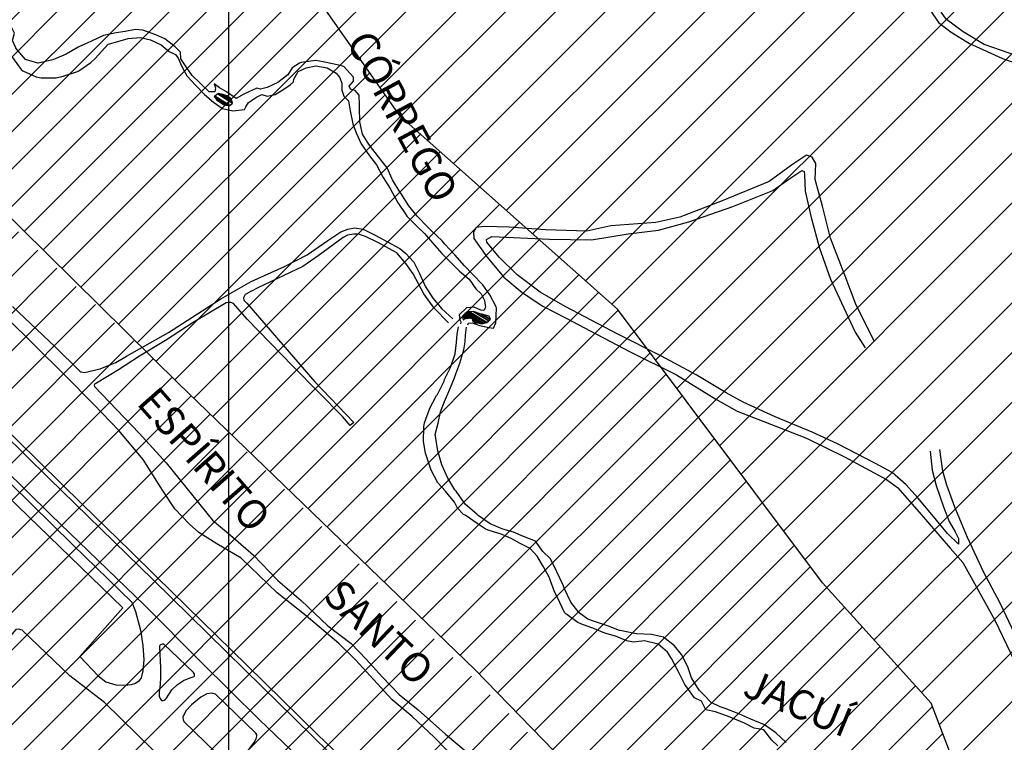
# Model space of a CAD drawing. Extents: x 686083 to 708932, y 7800553 to 7810731.
# Drawn here: x 691929 to 692266, y 7804569 to 7804817 of the extents above; entities that cross this region are included whole.
import ezdxf

# ---------------------------------------------------------------- set-up
doc = ezdxf.new("R2010")
doc.units = 0
for name, color, linetype in [('1', 7, 'CONTINUOUS'), ('1R', 7, 'CONTINUOUS'), ('2', 7, 'CONTINUOUS'), ('3', 7, 'CONTINUOUS'), ('44', 7, 'CONTINUOUS')]:
    doc.layers.add(name, color=color, linetype=linetype)
doc.styles.get("Standard").update_dxf_attribs({"font": 'simplex.shx', "height": 2})

msp = doc.modelspace()

# ---------------------------------------------------------------- hatches: boundary and pattern name
at = {"layer": '1R'}
h = msp.add_hatch(dxfattribs=at)
h.set_pattern_fill('ANSI31', color=5, scale=2.85, style=0)
h.set_pattern_definition([(45, (0, 16340.102), (-6.398432486, 6.398432486), [])])
h.paths.add_polyline_path([(690022.33, 7805570.61), (690016.03, 7805591.58), (689999.24, 7805618.84), (689953.07, 7805627.23), (689940.48, 7805637.71), (689900.6, 7805640.14), (689876.39, 7805622), (689817.36, 7805628.05), (689744.7, 7805617.46), (689712.92, 7805605.36), (689633.21, 7805533.53), (689576.05, 7805493.55), (689553.18, 7805482.13), (689518.88, 7805487.84), (689496.88, 7805422.28), (689341, 7805434.26), (689225.09, 7805434.26), (689149.14, 7805438.25), (688973.65, 7805424.86), (688934.25, 7805334.89), (688845.07, 7805272.43), (688783.06, 7805214.9), (688707.77, 7805183.93), (688530.61, 7805150.74), (688424.31, 7805077.73), (688304.28, 7804982.18), (688343.49, 7804967.7), (688215.59, 7804806.61), (688114.85, 7804656.92), (688095.2, 7804617.65), (688002.37, 7804539.53), (687865.74, 7804381.04), (687804.94, 7804308.03), (687776.43, 7804275.99), (687737.24, 7804254.63), (687639.25, 7804231.49), (687585.8, 7804222.59), (687484.25, 7804226.15), (687382.75, 7804168.92), (687281.81, 7804101.69), (687205.55, 7804041.19), (687162.73, 7804012.75), (687082.99, 7803994.12), (687006.42, 7804000.86), (686940.03, 7803999.06), (686970.72, 7803984.93), (687022.66, 7803973.61), (687061.98, 7803969.66), (687079.64, 7803969.02), (687134.38, 7803975.9), (687188.61, 7803995.82), (687195.18, 7803998.96), (687343.49, 7804103.59), (687441.81, 7804172.39), (687507.29, 7804196.81), (687526.63, 7804199.02), (687550.24, 7804198.55), (687573.85, 7804198.07), (687618.33, 7804192.48), (687704.95, 7804200.23), (687761.78, 7804232.2), (687798.86, 7804254.04), (687870.47, 7804329.05), (687940.42, 7804404.35), (687974.14, 7804416.98), (688031.74, 7804393.13), (688064.06, 7804384.71), (688099.18, 7804489.95), (688090.75, 7804553.1), (688169.18, 7804640.86), (688218.36, 7804740.69), (688269.14, 7804816.76), (688377.03, 7804946.7), (688497.54, 7805070.21), (688550.17, 7805100.41), (688605.04, 7805109.36), (688645.36, 7805079.16), (688663.28, 7805009.81), (688697.99, 7805006.45), (688771.91, 7805023.23), (688798.78, 7805103.77), (688885.01, 7805177.59), (688970.12, 7805268.19), (689068.87, 7805343.29), (689120.28, 7805354.58), (689128.07, 7805352.63), (689216.09, 7805346.02), (689317.58, 7805318.34), (689322.25, 7805319.48), (689326.81, 7805294.78), (689431.44, 7805285.81), (689555.26, 7805333.24), (689595.21, 7805366.5), (689628.5, 7805386.45), (689665.79, 7805443.66), (689688.42, 7805487.56), (689725.71, 7805507.52), (689772.32, 7805515.5), (689808.27, 7805524.81), (689882.84, 7805518.16), (689969.4, 7805484.9), (690047.96, 7805439.67), (690127.86, 7805377.14), (690348.91, 7805299.98), (690482.07, 7805274.7), (690575.28, 7805250.75), (690757.43, 7805192), (690940.17, 7805108.26), (691012.26, 7805064.71), (691084.34, 7805021.16), (691177.84, 7804974.53), (691263.2, 7804949.83), (691448.18, 7804921.83), (691511.7, 7804897.56), (691582.71, 7804852.76), (691687.34, 7804803.29), (691778.9, 7804751.95), (691892.87, 7804639.95), (691853.63, 7804600.75), (691980.69, 7804479.41), (692083.46, 7804397.27), (692114.61, 7804366), (692094.81, 7804328.09), (692099.76, 7804268.75), (692102.32, 7804265.68), (692211.15, 7804261.95), (692232.08, 7804209.62), (692386.38, 7804233.96), (692552.47, 7804233.5), (692533.28, 7804319.06), (692430.22, 7804375.81), (692359.19, 7804389.38), (692308.07, 7804422.55), (692291.59, 7804412.34), (692263.14, 7804424.65), (692201.17, 7804474.2), (691982.94, 7804692.23), (691802.64, 7804862.8), (691751.91, 7804878.27), (691648.22, 7804945.69), (691560.99, 7804985.15), (691463.89, 7805014.75), (691343.74, 7805036.13), (691256.51, 7805045.99), (691225.23, 7805060.79), (691161.05, 7805062.44), (691014.56, 7805129.85), (690981.65, 7805152.88), (690896.28, 7805184.89), (690846.19, 7805216.84), (690767.93, 7805252.26), (690596.7, 7805303.77), (690558.57, 7805314.15), (690546.55, 7805333.89), (690503.6, 7805359.64), (690492.43, 7805369.93), (690425.29, 7805396.58), (690379.12, 7805409.16), (690320.35, 7805432.22), (690299.37, 7805440.61), (690276.28, 7805446.9), (690253.19, 7805453.19), (690204.92, 7805474.16), (690160.85, 7805497.23), (690127.27, 7805507.71), (690093.69, 7805524.48), (690081.1, 7805541.26), (690047.52, 7805562.23)])
at = {"layer": '3'}
h = msp.add_hatch(dxfattribs=at)
h.set_pattern_fill('LINE', color=1, scale=3.800315, angle=45, style=0)
h.set_pattern_definition([(45, (296398.952, 468193.192), (-8.531951622, 8.531951622), [])])
h.paths.add_polyline_path([(692286.11, 7804734.14), (692301.26, 7804739.65), (692312.28, 7804731.39), (692316.42, 7804712.12), (692326.06, 7804694.23), (692337.08, 7804663.95), (692352.23, 7804626.79), (692383.92, 7804599.26), (692423.87, 7804563.47), (692448.67, 7804555.22), (692456.93, 7804564.85), (692471.45, 7804579.53), (692498.01, 7804778.66), (692445.26, 7804783.64), (692415.76, 7804817.33), (692411.54, 7804855.22), (692386.26, 7804914.17), (692382.04, 7804985.76), (692352.43, 7805024.52), (692335.69, 7805041.24), (692302.21, 7805081.38), (692272.08, 7805098.1), (692225.22, 7805098.1), (692201.78, 7805094.76), (692184.08, 7805062.64), (692143.94, 7805056.56), (692107.44, 7805045.62), (692079.47, 7805033.47), (692063.65, 7805017.67), (692024.73, 7805007.95), (691982.15, 7805016.45), (691954.18, 7804994.58), (691909.17, 7804964.2), (691922.41, 7804932.34), (691960.99, 7804903.43), (691988.54, 7804875.9), (692020.23, 7804838.74), (692058.8, 7804783.69), (692133.19, 7804717.63), (692203.45, 7804624.03), (692240.65, 7804582.74), (692258.56, 7804535.95), (692308.07, 7804422.55), (692359.19, 7804389.38), (692430.22, 7804375.81), (692481.45, 7804351.27), (692533.28, 7804319.06), (692537.38, 7804319.05), (692510.34, 7804420.89), (692492.23, 7804494.75), (692481.73, 7804489.15), (692463.82, 7804489.15), (692432.14, 7804500.16), (692411.47, 7804511.17), (692368.77, 7804519.43), (692334.33, 7804529.07), (692308.15, 7804544.21), (692290.24, 7804575.86), (692279.22, 7804603.39), (692270.95, 7804632.29), (692270.95, 7804676.33), (692270.95, 7804702.49)])
h = msp.add_hatch(dxfattribs=at)
h.set_pattern_fill('LINE', color=201, scale=2.850237, angle=45, style=0)
h.set_pattern_definition([(45, (296398.952, 468193.192), (-6.398963716, 6.398963716), [])])
h.paths.add_polyline_path([(692133.19, 7804717.63), (692058.8, 7804783.69), (692020.23, 7804838.74), (691988.54, 7804875.9), (691960.99, 7804903.43), (691922.41, 7804932.34), (691909.17, 7804964.2), (691862.95, 7804946), (691816.04, 7804892.44), (691802.64, 7804862.8), (691866.1, 7804807.25), (691982.94, 7804692.23), (692084.33, 7804594.37), (692201.17, 7804474.2), (692263.14, 7804424.65), (692291.59, 7804412.34), (692308.07, 7804422.55), (692258.56, 7804535.95), (692240.65, 7804582.74), (692203.45, 7804624.03)])

# ---------------------------------------------------------------- linework, layer by layer
at = {"layer": '1', "color": 34, "linetype": 'Continuous'}
for points in [[(692240.22, 7804819.97, 175.16), (692243.09, 7804815.69, 175.63), (692247.43, 7804812.47, 176.1), (692253.74, 7804808.51, 176.51), (692258.3, 7804806.47, 176.65), (692265.06, 7804803.48, 176.81)], [(692286.15, 7804799.32, 177.09), (692270.31, 7804804.19, 177.01), (692258.72, 7804808.27, 176.44), (692251.6, 7804812.54, 176.24), (692245.83, 7804816.77, 175.84), (692244.03, 7804819.25, 175.61)], [(692265.06, 7804803.48, 176.81), (692277.98, 7804799.01, 177.08)], [(691977.41, 7804655.64, 131.59), (691970.84, 7804666.15, 131.99), (691962.51, 7804676.09, 132.22), (691953.93, 7804685, 132.51), (691943.83, 7804695.16, 133.94), (691933.55, 7804705.31, 135.04), (691924.11, 7804714.69, 135.16), (691916.29, 7804721.79, 135.21), (691907.04, 7804730.13, 135.37), (691899.08, 7804736.41, 135.5), (691887.9, 7804745.1, 135.61), (691878.75, 7804751.8, 135.75), (691866.35, 7804758.79, 136.15), (691854.94, 7804765.46, 136.61), (691847.38, 7804771.24, 137.64), (691838.23, 7804778.52, 139.7), (691831.83, 7804783.8, 140.93), (691831.11, 7804784.06, 141.22), (691830.27, 7804783.85, 141.33), (691829.79, 7804782.94, 141.33), (691829.79, 7804782.08, 141.33), (691832.64, 7804770.84, 141.55), (691834.8, 7804765.95, 141.57), (691836.85, 7804761.82, 141.41)], [(692221.1, 7804706.8, 144.91), (692214.98, 7804719.03, 148.78), (692211.03, 7804729.25, 153.01), (692206.12, 7804741.9, 156.75), (692203.36, 7804752.9, 159.16), (692200.95, 7804761.96, 160.77), (692201.11, 7804767.48, 161.32), (692199.83, 7804769.66, 161.09), (692197.9, 7804770.3, 161.05), (692192.81, 7804766.94, 159.95), (692185.15, 7804761.37, 157.53), (692169.02, 7804754.74, 152.44), (692154.59, 7804749.18, 147.45), (692146.33, 7804747.31, 144.62), (692130.97, 7804746.11, 140.83), (692122.76, 7804744.36, 137.42), (692108.54, 7804744.78, 132.52), (692096.15, 7804745.68, 128.28), (692087.5, 7804745.9, 124.82), (692084.83, 7804745.61, 124.37), (692083.87, 7804744, 124.37), (692084.05, 7804741.86, 124.42), (692088.5, 7804735.52, 124.84), (692094.25, 7804728.57, 125.44), (692100.58, 7804723.33, 126.17), (692107.6, 7804718.62, 127.16), (692115.69, 7804714.51, 127.18), (692123.84, 7804710.25, 127.37), (692137.56, 7804702.99, 127.68), (692153.43, 7804695.2, 128.61), (692166.87, 7804686.8, 129.92), (692174.16, 7804682.73, 130.18), (692183.36, 7804679.21, 129.45), (692197.92, 7804673.5, 128.75), (692210.98, 7804667.13, 128.57), (692225.36, 7804659.38, 128.18), (692229.14, 7804656.55, 128.71), (692236.45, 7804648.17, 130.43), (692247.08, 7804635.88, 133.58), (692251.44, 7804630.93, 134.45), (692262.46, 7804611.25, 134.92), (692270.4, 7804594.58, 134.48)], [(692240.25, 7804669.08, 131.15), (692240.98, 7804662.55, 131.78), (692242.27, 7804657.26, 132.17), (692244.78, 7804650.01, 133.34), (692246.74, 7804645, 133.81), (692248.79, 7804641.41, 134.22), (692249.98, 7804639.17, 134.17), (692249.97, 7804637.17, 133.94), (692246.24, 7804640.83, 132.56), (692240.8, 7804647.32, 130.7), (692236.1, 7804653.04, 129.62), (692232.05, 7804657.57, 128.77), (692227.25, 7804661.74, 128.23), (692221.54, 7804664.84, 128.38), (692208.51, 7804671.54, 128.39), (692199.84, 7804675.54, 128.58), (692187.19, 7804680.74, 129.09), (692176.28, 7804685.83, 130.08), (692170.44, 7804688.95, 129.61), (692160.14, 7804695.15, 128.38), (692148.33, 7804701.53, 127.83), (692133.35, 7804709.05, 127.53), (692115.29, 7804718.58, 127.27), (692106.69, 7804723.41, 126.5), (692098.8, 7804729.35, 125.81), (692092.73, 7804735.43, 125.29), (692088.46, 7804740.56, 125.3), (692088.37, 7804741.51, 125.31), (692090.22, 7804742.51, 127.11), (692109.94, 7804741.61, 134.24), (692124.26, 7804741.42, 138.7), (692136.85, 7804743.47, 141.84), (692147.21, 7804744.68, 145.24), (692157.61, 7804747.47, 148.69), (692172.69, 7804752.76, 153.55), (692186.35, 7804758.24, 158.06), (692191.87, 7804762.15, 160.05), (692196.36, 7804765.1, 160.79), (692197.1, 7804764.73, 160.71), (692197.27, 7804763.62, 160.71), (692197.46, 7804758.04, 160.17), (692199.49, 7804748.97, 158.41), (692202.43, 7804738.48, 156.21), (692206.14, 7804727.95, 153.05), (692210.74, 7804718.15, 150.17), (692214.64, 7804709.74, 146.92), (692218.03, 7804704.45, 145.05)], [(691950.66, 7804695.99, 133.26), (691956.1, 7804697.26, 133.12), (691961.47, 7804699.42, 132.74), (691965.07, 7804701.56, 132.42), (691979.52, 7804709.64, 129.77), (691997.43, 7804721.19, 131.05), (692007.78, 7804727.08, 131.12), (692019.24, 7804732.2, 127.47), (692027, 7804736.27, 125.59), (692034.07, 7804741.16, 123.48), (692038.44, 7804744.06, 122.48), (692040.9, 7804745.07, 122.33), (692043.24, 7804745.45, 121.87), (692046.13, 7804744.96, 121.61), (692050.19, 7804743.01, 121.14), (692058.67, 7804738.43, 120.99), (692060.69, 7804736.7, 120.99), (692063.42, 7804733.77, 120.93), (692065.36, 7804729.83, 120.7), (692067.35, 7804725.52, 120.61), (692069.99, 7804721.41, 120.6), (692073.06, 7804717.79, 120.44), (692076.83, 7804714.37, 120.27)], [(692075.32, 7804713.01, 120.28), (692070.38, 7804717.94, 120.28), (692066.94, 7804722.84, 120.31), (692063.28, 7804729.71, 120.44), (692060.75, 7804733.23, 120.49), (692057.7, 7804736.95, 121.12), (692051.11, 7804740.5, 121.06), (692046.87, 7804742.53, 121.17), (692044.52, 7804743.28, 121.33), (692042.97, 7804743.28, 121.74), (692040.81, 7804742.96, 121.98), (692039.24, 7804742.13, 122.35), (692030.73, 7804735.86, 124.65), (692025.41, 7804732.22, 126.52), (692010.01, 7804724.96, 130.9), (692005.72, 7804722.64, 131.08), (692005.17, 7804721.48, 131.06), (692005.3, 7804720.69, 131.03), (692006.26, 7804719.72, 130.91), (692018.63, 7804705.46, 128.96), (692029.63, 7804692.77, 127.59), (692042.88, 7804678.85, 125.46), (692041.72, 7804677.85, 125.42), (692039.05, 7804680.87, 125.8), (692031, 7804689.09, 127.25), (692022.01, 7804698.14, 128.44), (692006.45, 7804714.27, 130.11), (692001.69, 7804719.56, 131.03), (692000.84, 7804719.96, 130.98), (691999.94, 7804719.97, 130.9), (691999.21, 7804719.77, 130.81), (691987.86, 7804713.08, 130.02), (691978.39, 7804706.97, 130.04), (691969.58, 7804701.58, 131.52), (691962.38, 7804696.86, 132.32)], [(691926.04, 7804718.55, 135.54), (691940.66, 7804704.74, 134.61), (691949.07, 7804696.41, 133.52), (691949.49, 7804696.21, 133.55), (691950.66, 7804695.99, 133.26)], [(691962.38, 7804696.86, 132.32), (691954.79, 7804692.33, 132.42), (691954.08, 7804692.01, 132.74), (691954.05, 7804691.63, 132.73), (691954.09, 7804691.21, 132.73), (691969.42, 7804675.18, 132.69), (691978.66, 7804665.06, 132.16)], [(692269.35, 7804606.13, 134.79), (692264.25, 7804617.02, 134.62), (692258.61, 7804627.52, 134.06), (692253.04, 7804639.51, 133.88), (692248.71, 7804649.92, 133.03), (692245.92, 7804657.39, 131.61), (692244.6, 7804662.15, 131.13), (692243.57, 7804669.63, 131.15)], [(691978.66, 7804665.06, 132.16), (691994.48, 7804645.48, 130.59), (692000.65, 7804640.27, 129.95), (692008.63, 7804633.44, 128.96), (692016.86, 7804624.83, 127.29), (692024.85, 7804617.89, 126.71), (692034.08, 7804609.27, 125.99), (692042, 7804603.17, 126.03), (692047.2, 7804597.87, 125.86), (692052.71, 7804591.65, 125.53), (692058.4, 7804585.71, 125.63), (692065, 7804580.57, 125.9), (692074.34, 7804572.22, 126.93), (692082.09, 7804565.64, 129.68)], [(691916.98, 7804660.74, 139.07), (691963.81, 7804615.47, 137.09), (691949.13, 7804598.75, 137.35), (691955.35, 7804592.1, 137.43), (691958.02, 7804590.09, 137.4), (691961.39, 7804589.03, 137.22), (691965.56, 7804588.96, 136.58)], [(692078.63, 7804562.75, 129.37), (692070.45, 7804571.13, 126.78), (692062.94, 7804578.27, 125.93), (692056.08, 7804583.92, 125.93), (692043.49, 7804597.68, 126.02), (692037.76, 7804603.17, 126.01), (692026.61, 7804612.69, 126.29), (692016.64, 7804620.51, 126.57), (692004.34, 7804632.46, 129.45), (691996.06, 7804637.32, 130.31), (691989.87, 7804641.18, 130.52), (691986.71, 7804644.08, 130.94), (691981.67, 7804649.29, 131.23), (691977.41, 7804655.64, 131.59)], [(691957.61, 7804583.03, 137.21), (691945.71, 7804592.15, 137.29), (691929.31, 7804607.82, 137.96), (691928.14, 7804608.15, 137.98), (691927.19, 7804607.98, 138.12), (691923.68, 7804603.79, 138.21), (691896.87, 7804630.77, 141.23), (691899.79, 7804633.59, 140.89), (691901.43, 7804635.41, 140.72), (691901.54, 7804636.12, 140.69), (691901.15, 7804636.82, 140.69), (691900.97, 7804636.87, 140.69), (691900.5, 7804636.63, 140.69)]]:
    msp.add_polyline3d(points, dxfattribs=at)
at = {"layer": '1R', "linetype": 'Continuous'}
msp.add_line((691974.5, 7804566.47, 136.69), (691957.61, 7804583.03, 137.21), dxfattribs=at)
at = {"layer": '1R', "color": 253}
for points in [[(692000, 7810588.67), (692000, 7800695.02)], [(692533.28, 7804319.06), (692481.45, 7804351.27), (692430.22, 7804375.81), (692359.19, 7804389.38), (692308.07, 7804422.55), (692258.56, 7804535.95), (692240.65, 7804582.74), (692203.45, 7804624.03), (692133.19, 7804717.63), (692058.8, 7804783.69), (692020.23, 7804838.74), (691988.54, 7804875.9), (691960.99, 7804903.43), (691922.41, 7804932.34), (691909.17, 7804964.2), (691954.18, 7804994.58), (691982.15, 7805016.45), (692024.73, 7805007.95), (692063.65, 7805017.67), (692079.47, 7805033.47), (692107.44, 7805045.62), (692143.94, 7805056.56), (692184.08, 7805062.64), (692201.78, 7805094.76)], [(691909.17, 7804964.2), (691862.95, 7804946), (691816.04, 7804892.44), (691802.64, 7804862.8), (691866.1, 7804807.25), (691982.94, 7804692.23), (692084.33, 7804594.37), (692201.17, 7804474.2), (692263.14, 7804424.65), (692291.59, 7804412.34), (692308.07, 7804422.55), (692308.07, 7804422.55)]]:
    msp.add_lwpolyline(points, dxfattribs=at)
at = {"layer": '1R', "linetype": 'Continuous'}
for points in [[(691966.91, 7804617.38, 137.05), (691968.12, 7804614.14, 136.94), (691969.83, 7804607.77, 136.95), (691970.71, 7804602.5, 136.94), (691971, 7804597.65, 136.81), (691970.73, 7804593.86, 136.68), (691970.08, 7804591.41, 136.61), (691969.3, 7804590.36, 136.6), (691968.18, 7804589.5, 136.58), (691966.69, 7804589.03, 136.58), (691965.56, 7804588.96, 136.58)], [(691977.82, 7804602.96, 136.45), (691977.29, 7804602.97, 136.45), (691976.7, 7804602.8, 136.45), (691976.41, 7804602.4, 136.45), (691976.39, 7804601.99, 136.45), (691976.76, 7804594.85, 136.45), (691976.76, 7804591.7, 136.45), (691976.62, 7804589.16, 136.45), (691976.29, 7804586.69, 136.45), (691976.24, 7804585.18, 136.45), (691976.57, 7804584.39, 136.45), (691977.05, 7804583.75, 136.45), (691977.63, 7804583.75, 136.45), (691978.01, 7804583.86, 136.45), (691978.4, 7804584.2, 136.45), (691978.84, 7804584.52, 136.45), (691980.63, 7804587.34, 136.45), (691982.57, 7804589.15, 136.45), (691984.65, 7804590.51, 136.45), (691986.5, 7804591.31, 136.38), (691987.86, 7804591.82, 136.34), (691988.32, 7804592.09, 136.34), (691988.38, 7804592.4, 136.34), (691988.38, 7804592.67, 136.34), (691988.07, 7804593.26, 136.3)], [(691995.59, 7804585.87, 135.83), (691994.29, 7804586.2, 136.24), (691992.61, 7804585.98, 136.19), (691990.53, 7804584.82, 136.09), (691987.3, 7804582.19, 135.83), (691985.39, 7804580.18, 135.83), (691984.43, 7804577.96, 135.83), (691984.46, 7804577.13, 135.83), (691984.76, 7804576.57, 135.83), (691999.64, 7804562, 135.79), (692000.29, 7804561.76, 135.79), (692001.17, 7804561.76, 135.79), (692001.87, 7804561.98, 135.79), (692002.7, 7804562.56, 135.79), (692003.59, 7804563.38, 135.79), (692006.62, 7804566.5, 135.81), (692008.85, 7804569.29, 135.83), (692009.49, 7804570.55, 135.83), (692009.75, 7804571.46, 135.83), (692009.72, 7804571.97, 135.83), (692009.33, 7804572.49, 135.66)]]:
    msp.add_polyline3d(points, dxfattribs=at)
at = {"layer": '3', "color": 57, "linetype": 'Continuous'}
for p, q in [((691988.07, 7804593.26, 136.3), (691977.82, 7804602.96, 136.45)), ((692009.33, 7804572.49, 135.66), (691995.59, 7804585.87, 135.83))]:
    msp.add_line(p, q, dxfattribs=at)
at = {"layer": '3', "color": 106, "linetype": 'Continuous'}
for points in [[(691974.2, 7804624.99, 136.85), (691938.44, 7804659.84, 137.98), (691906.85, 7804690.83, 139.08), (691878.78, 7804718.55, 140.28), (691846.29, 7804750.77, 141.35), (691824.47, 7804772, 141.92), (691805.47, 7804790.33, 142.63), (691785.23, 7804809.34, 143.69), (691769.13, 7804824.41, 144.12), (691751.01, 7804840.58, 144.72), (691738.26, 7804851.97, 145.2), (691726.16, 7804861.72, 145.89), (691713.98, 7804871.21, 146.24), (691702.48, 7804879.86, 146.93), (691691.45, 7804887.71, 147.56), (691678.45, 7804896.34, 147.79), (691666.63, 7804904.24, 148.32), (691653.8, 7804911.93, 148.85), (691639.18, 7804920.17, 149.55), (691617.72, 7804931.58, 150.5), (691606.31, 7804936.71, 150.69), (691589.71, 7804944.25, 151.68), (691576.15, 7804949.65, 152.04)], [(691971.25, 7804616.28, 136.72), (691939.18, 7804647.23, 137.87), (691914.66, 7804671.32, 138.84), (691886.32, 7804699.53, 139.59), (691857.38, 7804727.36, 140.8), (691833.46, 7804750.97, 141.45), (691806.68, 7804777.2, 142.65), (691781.25, 7804801.52, 143.56), (691765.59, 7804816.25, 143.84), (691747.72, 7804832.71, 144.43), (691730.3, 7804847.6, 145.22), (691714.24, 7804860.15, 145.68), (691697.54, 7804872.53, 146.63), (691681.95, 7804883.3, 147.12), (691664.96, 7804894.54, 147.89), (691645.45, 7804906.44, 148.83), (691622.74, 7804918.93, 149.93), (691601.96, 7804929.05, 150.8), (691585.93, 7804935.95, 151.25), (691574.77, 7804940.62, 151.61)], [(691974.2, 7804624.99, 136.85), (692005.48, 7804594.32, 135.89), (692046.22, 7804554.38, 135.19), (692076.78, 7804524.79, 134.1), (692101.71, 7804500.28, 133.37), (692124.15, 7804478.16, 132.66), (692138.57, 7804464.45, 132.3)], [(692130.95, 7804460.02, 132.3), (692102.51, 7804487.6, 133.09), (692075.27, 7804514.38, 134), (692045.02, 7804543.47, 134.68), (692026.85, 7804561.59, 135.3), (692010.49, 7804577.25, 135.44), (691990.69, 7804596.84, 136.16), (691971.25, 7804616.28, 136.72)]]:
    msp.add_polyline3d(points, dxfattribs=at)
at = {"layer": '3', "color": 57, "linetype": 'Continuous'}
for points in [[(691805.31, 7804774.89, 142.42), (691825.22, 7804756.14, 141.82), (691847.68, 7804734.12, 141.06), (691863.95, 7804718.14, 140.68), (691879.64, 7804703.6, 139.97), (691902.67, 7804680.18, 139.08), (691925.54, 7804657.89, 138.51), (691946.69, 7804636.98, 137.79), (691966.91, 7804617.38, 137.05)], [(691836.85, 7804761.82, 141.41), (691857.35, 7804741.81, 141.01), (691878.68, 7804720.79, 140.04), (691894.4, 7804705.41, 139.53), (691910.97, 7804689.02, 139.03), (691927.76, 7804672.65, 138.39), (691949.87, 7804650.85, 137.71), (691966.34, 7804634.88, 137.22), (691975.29, 7804626.13, 137.04)], [(691975.29, 7804626.13, 137.04), (692006.36, 7804595.67, 136.04), (692030.48, 7804572.1, 135.25), (692038.52, 7804564.45, 135.13)]]:
    msp.add_polyline3d(points, dxfattribs=at)
at = {"layer": '44', "color": 155, "linetype": 'Continuous'}
for points in [[(691922.22, 7804820.06, 122.09), (691921.32, 7804816.18, 122.09), (691920.04, 7804812.68, 122.08), (691921.37, 7804808.67, 122.08), (691923.66, 7804806.11, 122.09), (691926.1, 7804803.8, 122.07), (691929.07, 7804799.68, 122), (691929.57, 7804799.24, 121.98), (691934.18, 7804797.13, 121.92), (691935.82, 7804796.84, 121.89), (691940.97, 7804796.82, 121.9), (691943.44, 7804797.35, 121.89), (691948.31, 7804798.97, 121.89), (691948.75, 7804799.21, 121.89), (691952.88, 7804802.05, 121.84), (691954.32, 7804803.41, 121.79), (691958.76, 7804808.37, 121.13)], [(691957.21, 7804811.25, 121.13), (691953.14, 7804809.31, 121.57), (691948.8, 7804807.43, 121.57), (691944.45, 7804804.95, 121.57), (691939.85, 7804802.94, 121.61), (691934.86, 7804801.8, 121.65), (691934.73, 7804801.8, 121.65), (691930.46, 7804803.11, 121.76), (691927.21, 7804806.97, 121.8), (691927.14, 7804807.09, 121.81), (691926.09, 7804809.62, 121.82), (691926.7, 7804812.15, 121.87), (691925.55, 7804814.41, 121.93), (691924.5, 7804817.52, 121.93)], [(692081.95, 7804712.31, 118.24), (692082.23, 7804712.79, 118.24), (692083.46, 7804712.97, 118.24), (692085.95, 7804712.05, 118.38), (692089.12, 7804711.35, 118.47), (692090.71, 7804711.15, 118.81), (692091.54, 7804712.99, 118.81), (692091.73, 7804718.03, 118.9), (692091.62, 7804718.38, 118.91), (692089.48, 7804722.56, 118.93), (692087.14, 7804725.97, 118.93), (692083.6, 7804729.56, 118.93), (692080.78, 7804732.42, 118.93), (692077.5, 7804736.24, 118.93), (692074.1, 7804739.94, 118.93), (692073.22, 7804741.01, 118.93), (692069.47, 7804744.44, 119.07), (692068.31, 7804745.65, 119.07), (692064.73, 7804749.36, 119.15), (692064.62, 7804749.47, 119.15), (692061.8, 7804753.05, 119.12), (692058.97, 7804757.33, 119.12), (692058.84, 7804757.59, 119.12), (692056.18, 7804761.88, 119.13), (692056.05, 7804762.1, 119.13), (692054.35, 7804765.96, 119.13), (692051.37, 7804769.8, 119.17), (692048.26, 7804773.74, 119.18), (692047.6, 7804774.76, 119.21), (692045.9, 7804777.49, 119.25), (692045.04, 7804781.76, 119.42), (692044.9, 7804786.81, 119.66), (692044.9, 7804787.42, 119.68), (692044.74, 7804790.87, 119.77), (692043.39, 7804792.45, 119.75), (692041.76, 7804792.96, 119.87), (692041.34, 7804794, 119.87), (692042.82, 7804795.67, 119.87), (692042.79, 7804797.07, 119.91), (692039.5, 7804800.64, 119.99), (692037.8, 7804801.17, 119.99), (692032.85, 7804802.17, 119.99), (692032.46, 7804802.27, 119.99), (692029.91, 7804802.69, 119.99), (692024.94, 7804802.1, 120.07), (692024.35, 7804801.87, 120.12), (692021.79, 7804800.27, 120.57), (692020.33, 7804797.85, 120.53), (692016.96, 7804795.17, 120.53), (692013.3, 7804793.55, 120.5), (692010.96, 7804792.93, 120.5), (692009.68, 7804793.3, 120.5), (692005.31, 7804791.17, 120.5), (692002.59, 7804789.69, 120.5), (691999.36, 7804792.01, 120.67), (691996.95, 7804793.38, 120.89), (691995.05, 7804794.74, 120.89), (691995.57, 7804793.33, 120.89), (691995.29, 7804792.01, 120.89), (691993.38, 7804792.07, 120.89), (691990.18, 7804795.1, 120.91), (691987.55, 7804797.59, 120.91), (691985.76, 7804800.19, 120.91), (691983.68, 7804803.3, 120.91), (691983.59, 7804805.57, 120.91), (691981.8, 7804807.44, 120.91), (691978.21, 7804810.2, 120.82), (691975.14, 7804811.57, 120.8), (691970.73, 7804813.1, 120.98), (691968.14, 7804813.4, 121), (691964.68, 7804812.71, 121), (691961.54, 7804812.21, 121), (691957.21, 7804811.25, 121.13)], [(691958.76, 7804808.37, 121.13), (691962.09, 7804809.26, 121.13), (691965.63, 7804810.28, 121.13), (691969.84, 7804810.59, 121.13), (691973.35, 7804809.84, 121.13), (691976.92, 7804808.08, 121.13), (691979.68, 7804805.83, 121.13), (691981.83, 7804804.83, 121.07), (691982.76, 7804803.56, 121.07), (691983.99, 7804800.72, 121.02), (691985.71, 7804797.55, 121.02), (691988.86, 7804794.17, 121.02), (691991.78, 7804791.05, 121.02), (691994.9, 7804788.52, 120.94), (691997.97, 7804786.26, 120.78), (692001.53, 7804785.53, 120.65), (692005.44, 7804786, 120.77), (692005.92, 7804786.83, 120.77), (692006.89, 7804788.42, 120.82), (692009.61, 7804790.18, 120.82), (692011.38, 7804791.08, 120.82), (692013.3, 7804790.53, 120.76), (692015.97, 7804791.08, 120.76), (692018.92, 7804792.9, 120.75), (692021.12, 7804794.46, 120.75), (692022.29, 7804795.45, 120.74), (692022.34, 7804796.36, 120.54), (692023.92, 7804798.99, 120.47), (692026.58, 7804800.21, 120.26), (692029.96, 7804800.97, 120.24), (692033.85, 7804800.18, 120.23), (692036.88, 7804798.42, 120.19), (692038.04, 7804797.01, 120.14), (692038.83, 7804794.95, 119.93), (692038.82, 7804792.62, 119.83), (692039.56, 7804790.53, 119.83), (692041.1, 7804788.94, 119.83), (692041.72, 7804785.53, 119.83), (692042.63, 7804781.1, 119.82), (692043.7, 7804778.04, 119.79), (692045.39, 7804774.17, 119.68), (692048.34, 7804770.12, 119.55), (692050.68, 7804767.01, 119.52), (692052.93, 7804762.67, 119.52), (692055.41, 7804758.95, 119.52), (692057.78, 7804754.46, 119.48), (692057.93, 7804754.21, 119.48), (692060.72, 7804749.98, 119.37), (692061.06, 7804749.43, 119.37), (692064.63, 7804745.91, 119.27), (692067.07, 7804743.58, 119.21), (692069.9, 7804740.39, 119.12), (692073.04, 7804736.74, 119.07), (692075.9, 7804733.89, 119.07), (692079.15, 7804730.6, 119.07), (692082.39, 7804727.93, 119.07), (692084.67, 7804724.57, 119.02), (692086.52, 7804722.84, 118.94), (692087.63, 7804720.65, 118.88), (692088.03, 7804718.26, 118.84), (692087.41, 7804717.19, 118.78), (692086.43, 7804717.26, 118.78), (692084.08, 7804718.37, 118.68), (692081.53, 7804718.07, 118.7), (692079.01, 7804715.75, 118.68), (692079.28, 7804714.04, 118.58), (692079.58, 7804713.25, 118.44), (692079.43, 7804712.6, 118.44)], [(692188.12, 7804568.17, 115.47), (692186.07, 7804570.18, 115.47), (692183.29, 7804573.67, 115.47), (692179.96, 7804574.27, 115.47), (692176.64, 7804576, 116.1), (692172, 7804577.9, 116.1), (692171.48, 7804578.1, 116.1), (692166.77, 7804579.8, 116.1), (692166.71, 7804579.8, 116.1), (692163.46, 7804580.48, 116.1), (692161.96, 7804583.43, 116.1), (692159.59, 7804584.63, 116.1), (692156.59, 7804588.71, 116.36), (692156.28, 7804589.19, 116.36), (692153.98, 7804593.73, 116.4), (692151.66, 7804598.1, 116.42), (692150.33, 7804600.23, 116.42), (692147.13, 7804602.93, 116.42), (692142.46, 7804604.12, 116.42), (692138.68, 7804603.66, 116.42), (692136.46, 7804604.16, 116.42), (692132.51, 7804605.73, 116.42), (692128.86, 7804606.76, 116.42), (692125.32, 7804608.2, 116.42), (692120.6, 7804609.91, 116.67), (692119.59, 7804610.4, 116.67), (692115.5, 7804613.39, 116.89), (692115.01, 7804613.8, 116.94), (692113.49, 7804617.23, 116.99), (692111.51, 7804621.21, 117.1), (692109.8, 7804625.92, 117.28), (692107.93, 7804629.45, 117.26), (692105.71, 7804633.07, 117.26), (692103.3, 7804635.68, 117.26), (692099.91, 7804637.46, 117.52), (692097.01, 7804639.01, 117.56), (692093.77, 7804640.47, 117.57), (692088.89, 7804642.05, 117.63), (692087.9, 7804642.44, 117.63), (692085.19, 7804644.28, 117.63), (692081.04, 7804647.08, 117.76), (692080.51, 7804647.32, 117.76), (692078.45, 7804649.49, 117.93), (692077.35, 7804651.64, 117.93), (692074.37, 7804655.38, 117.97), (692071.74, 7804658.16, 117.97), (692069.44, 7804662.57, 117.99), (692067.81, 7804667.34, 118.14), (692067.49, 7804668.35, 118.14), (692066.79, 7804672.31, 118.16), (692066.94, 7804677.32, 118.19), (692067.09, 7804678.74, 118.19), (692068.83, 7804683.43, 118.38), (692068.88, 7804683.54, 118.38), (692071.19, 7804688.05, 118.4), (692071.55, 7804688.49, 118.4), (692073.81, 7804693, 118.41), (692074.01, 7804693.57, 118.41), (692076.02, 7804697.62, 118.41), (692077.67, 7804702.4, 118.41), (692078.11, 7804706.21, 118.41), (692078.27, 7804709.09, 118.37), (692078.75, 7804711.61, 118.3)], [(692190.95, 7804569.34, 115.56), (692187.37, 7804572.68, 115.58), (692183.54, 7804575.41, 115.58), (692178.89, 7804577.29, 115.86), (692174.75, 7804579.19, 116.11), (692170.04, 7804581, 116.11), (692168.39, 7804581.51, 116.11), (692165.3, 7804582.98, 116.1), (692162.94, 7804585.5, 116.03), (692161.23, 7804587.24, 116.03), (692158.56, 7804591.52, 116.03), (692157.3, 7804595.28, 116.27), (692155.1, 7804599.45, 116.32), (692152.72, 7804602.44, 116.29), (692148.94, 7804605.33, 116.24), (692144.81, 7804606.3, 116.2), (692139.77, 7804606.58, 116.21), (692138.98, 7804606.61, 116.25), (692134.08, 7804607.67, 116.34), (692133.91, 7804607.7, 116.34), (692130.1, 7804609.14, 116.4), (692125.29, 7804610.71, 116.55), (692123.09, 7804611.54, 116.66), (692120.13, 7804613.74, 116.76), (692117.28, 7804617.39, 116.99), (692115.08, 7804621.93, 117.19), (692114.55, 7804623.13, 117.23), (692112.42, 7804627.75, 117.22), (692112.3, 7804627.96, 117.22), (692110.26, 7804632.16, 117.23), (692107.7, 7804634.68, 117.23), (692105.08, 7804638.21, 117.23), (692101.08, 7804639.88, 117.35), (692097.62, 7804641.3, 117.33), (692093.96, 7804642.33, 117.33), (692089.61, 7804644.14, 117.44), (692085.53, 7804647.05, 117.55), (692085.01, 7804647.48, 117.55), (692081.14, 7804650.8, 117.55), (692080.82, 7804651.19, 117.55), (692077.97, 7804655.33, 117.7), (692077.54, 7804655.85, 117.71), (692075.06, 7804659.77, 117.8), (692073.04, 7804664.4, 117.87), (692071.69, 7804669.2, 117.95), (692070.86, 7804674.16, 118.14), (692070.82, 7804674.69, 118.25), (692071.81, 7804678.67, 118.41), (692072.57, 7804682.5, 118.36), (692074.02, 7804686.05, 118.32), (692075.49, 7804689.48, 118.37), (692077.38, 7804694.17, 118.37), (692077.86, 7804695.49, 118.36), (692079.18, 7804699.11, 118.33), (692080.56, 7804703.74, 118.28), (692081.09, 7804706.47, 118.24), (692081.14, 7804708.77, 118.24), (692081.53, 7804711.51, 118.24)]]:
    msp.add_polyline3d(points, dxfattribs=at)

# ---------------------------------------------------------------- texts
at = {"layer": '2', "color": 7, "linetype": 'Continuous', "oblique": 15}
for s, rotation, p in [('CÓRREGO', 298.1554, (692040.15, 7804809.28, -737.5)), ('JACUÍ', 337.5002, (692175.55, 7804585.54, -737.5))]:
    msp.add_text(s, height=10, rotation=rotation, dxfattribs=at).set_placement(p)
at = {"layer": '2', "color": 7, "linetype": 'Continuous'}
for s, rotation, p in [('ESPÍRITO', 311.3046, (691968.22, 7804685.32, -737.5)), ('SANTO', 316.376, (692031.94, 7804618.8, -737.5))]:
    msp.add_text(s, height=10, rotation=rotation, dxfattribs=at).set_placement(p)

# ---------------------------------------------------------------- meshes
at = {"layer": '44', "color": 155, "linetype": 'Continuous'}
mesh = msp.add_polyface(dxfattribs=at)
corners = [(691997.13, 7804788.46, 120.73), (691998.34, 7804787.73, 120.76), (691996.88, 7804788.64, 120.73), (691998.34, 7804787.73, 120.76), (691998.62, 7804787.63, 120.76), (691995.96, 7804789.28, 120.73), (691999.23, 7804787.41, 120.76), (691995.75, 7804789.57, 120.73), (692000.01, 7804787.4, 120.76), (691995.12, 7804790.43, 120.73), (692000.42, 7804787.39, 120.76), (691995.3, 7804790.57, 120.73), (692001.41, 7804788.13, 120.76), (691996.31, 7804791.3, 120.73), (692001.27, 7804788.59, 120.75), (691996.58, 7804791.49, 120.73), (692001.06, 7804789.29, 120.75), (691998.05, 7804791.15, 120.73), (692000.99, 7804789.51, 120.74), (691998.74, 7804790.91, 120.74), (691999.51, 7804790.63, 120.73)]
mesh.append_faces([[corners[k] for k in face] for face in [(0, 0, 3, 2), (2, 1, 4, 5), (5, 4, 6, 7), (7, 6, 8, 9), (9, 8, 10, 11), (11, 10, 12, 13), (13, 12, 14, 15), (15, 14, 16, 17), (17, 16, 18, 19), (19, 18, 20, 20)]], dxfattribs={"vtx0": -1, "vtx2": -1, "color": 155})
mesh = msp.add_polyface(dxfattribs=at)
corners = [(692080.31, 7804714.01, 118.47), (692081.19, 7804714.44, 118.47), (692080.17, 7804715.08, 118.47), (692081.43, 7804714.48, 118.48), (692080.14, 7804715.28, 118.47), (692081.88, 7804714.55, 118.48), (692080.37, 7804715.49, 118.47), (692084.25, 7804713.08, 118.47), (692082.14, 7804714.6, 118.48), (692080.51, 7804715.61, 118.47), (692084.71, 7804713.01, 118.47), (692083.55, 7804713.72, 118.47), (692082.4, 7804714.63, 118.44), (692080.64, 7804715.73, 118.47), (692085.15, 7804712.93, 118.47), (692083.53, 7804713.93, 118.47), (692083.01, 7804714.6, 118.45), (692080.87, 7804715.93, 118.47), (692085.91, 7804712.8, 118.47), (692083.5, 7804714.29, 118.47), (692083.02, 7804714.6, 118.45), (692080.87, 7804715.93, 118.47), (692085.93, 7804712.79, 118.47), (692083.49, 7804714.31, 118.44), (692083.28, 7804714.58, 118.44), (692080.97, 7804716.02, 118.47), (692086.19, 7804712.78, 118.47), (692083.28, 7804714.58, 118.44), (692081.37, 7804716.36, 118.47), (692087.27, 7804712.7, 118.47), (692081.8, 7804716.74, 118.47), (692087.96, 7804712.93, 118.48), (692082.55, 7804716.77, 118.47), (692088.48, 7804713.09, 118.47), (692083.93, 7804716.81, 118.47), (692089.1, 7804713.61, 118.48), (692086.58, 7804715.95, 118.47), (692089.64, 7804714.06, 118.48), (692086.77, 7804715.9, 118.48), (692089.69, 7804714.09, 118.47), (692089.24, 7804715.23, 118.47)]
mesh.append_faces([[corners[k] for k in face] for face in [(0, 0, 1, 2), (2, 1, 3, 4), (4, 3, 5, 6), (6, 5, 8, 9), (7, 7, 10, 11), (9, 8, 12, 13), (11, 10, 14, 15), (13, 12, 16, 17), (15, 14, 18, 19), (17, 16, 20, 21), (19, 18, 22, 23), (21, 20, 24, 25), (23, 22, 26, 27), (25, 26, 29, 28), (28, 29, 31, 30), (30, 31, 33, 32), (32, 33, 35, 34), (34, 35, 37, 36), (36, 37, 39, 38), (38, 39, 40, 40)]], dxfattribs={"vtx0": -1, "vtx2": -1, "color": 155})

doc.saveas('drawing.dxf')
